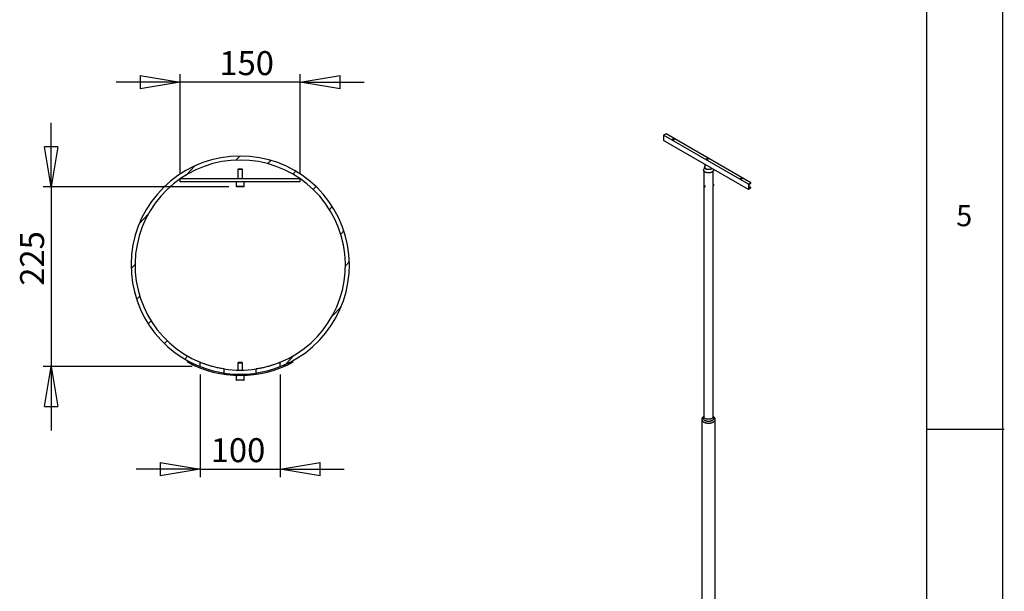
# Model space of a CAD drawing. Extents: x 21 to 29698, y -21 to 41952.
# Drawn here: x 17379 to 29690, y 18935 to 26088 of the extents above; entities that cross this region are included whole.
import ezdxf

# ---------------------------------------------------------------- set-up
doc = ezdxf.new("R2010")
doc.units = 0
doc.header["$LTSCALE"] = 100
doc.linetypes.add('SLD-CONTINUE', pattern=[0])
doc.layers.get('0').update_dxf_attribs({"linetype": 'CONTINUOUS'})
doc.layers.add('FORMAT', color=7, linetype='SLD-CONTINUE')
doc.styles.add('SLDTEXTSTYLE0', font='TXT', dxfattribs={"width": 0.75})
doc.dimstyles.new('SLDDIMSTYLE10', dxfattribs={"dimtxt": 300, "dimasz": 500, "dimexe": 0, "dimexo": 0.0625, "dimgap": 75, "dimtad": 1, "dimdec": 0, "dimlfac": 0.1, "dimrnd": 1e-09, "dimzin": 12, "dimtxsty": 'SLDTEXTSTYLE0', "dimblk1": 'CLOSED', "dimblk2": 'CLOSED', "dimsah": 1, "dimcen": 0.09, "dimazin": 3, "dimtfac": 1, "dimtdec": 0, "dimtmove": 0, "dimatfit": 3, "dimtolj": 1, "dimtzin": 12})
doc.dimstyles.new('SLDDIMSTYLE8', dxfattribs={"dimtxt": 300, "dimasz": 500, "dimexe": 0, "dimexo": 0.0625, "dimgap": 75, "dimtad": 1, "dimlfac": 0.1, "dimrnd": 1e-09, "dimzin": 12, "dimtxsty": 'SLDTEXTSTYLE0', "dimblk1": 'CLOSED', "dimblk2": 'CLOSED', "dimsah": 1, "dimcen": 0.09, "dimazin": 3, "dimtfac": 1, "dimtmove": 0, "dimatfit": 3, "dimtolj": 1, "dimtzin": 12})

# ---------------------------------------------------------------- blocks, each defined once
blk = doc.blocks.new('_CLOSED')
at = {"color": 0, "linetype": 'BYBLOCK'}
for p, q in [((-1, 0.166667), (0, 0)), ((-1, 0.166667), (-1, -0.166667)), ((0, 0), (-1, -0.166667)), ((0, 0), (-1, 0))]:
    blk.add_line(p, q, dxfattribs=at)
blk = doc.blocks.new('_D_18')
at = {"layer": 'FORMAT'}
for p, q in [((19386, 24157), (19386, 25407)), ((20886, 24157), (20886, 25407)), ((19386, 25307), (18586, 25307)), ((20886, 25307), (19386, 25307)), ((20886, 25307), (21686, 25307))]:
    blk.add_line(p, q, dxfattribs=at)
at = {"layer": 'FORMAT', "xscale": 500, "yscale": 500}
blk.add_blockref('_CLOSED', (19386, 25307, -9341), dxfattribs=at)
at = {"layer": 'FORMAT', "xscale": 500, "yscale": 500, "rotation": 180.0000000000004}
blk.add_blockref('_CLOSED', (20886, 25307, -9341), dxfattribs=at)
at = {"layer": 'FORMAT', "insert": (19876, 25694), "char_height": 300, "attachment_point": 1, "style": 'SLDTEXTSTYLE0'}
blk.add_mtext('150', dxfattribs=at)
blk = doc.blocks.new('_D_19')
at = {"layer": 'FORMAT'}
for p, q in [((17771, 23997), (17771, 24797)), ((19992, 23997), (17671, 23997)), ((17771, 23997), (17771, 21746)), ((19536, 21746), (17671, 21746)), ((17771, 21746), (17771, 20946))]:
    blk.add_line(p, q, dxfattribs=at)
at = {"layer": 'FORMAT', "xscale": 500, "yscale": 500}
for p, rotation in [((17771, 23997, -9341), 270.0000000000004), ((17771, 21746, -9341), 90.0000000000004)]:
    blk.add_blockref('_CLOSED', p, dxfattribs=dict(at, rotation=rotation))
at = {"layer": 'FORMAT', "insert": (17384, 22759), "char_height": 300, "attachment_point": 1, "rotation": 90, "style": 'SLDTEXTSTYLE0'}
blk.add_mtext('225', dxfattribs=at)
blk = doc.blocks.new('_D_20')
at = {"layer": 'FORMAT'}
for p, q in [((19636, 21646), (19636, 20364)), ((20636, 21646), (20636, 20364)), ((19636, 20464), (18836, 20464)), ((19636, 20464), (20636, 20464)), ((20636, 20464), (21436, 20464))]:
    blk.add_line(p, q, dxfattribs=at)
at = {"layer": 'FORMAT', "xscale": 500, "yscale": 500}
blk.add_blockref('_CLOSED', (19636, 20464, -9341), dxfattribs=at)
at = {"layer": 'FORMAT', "xscale": 500, "yscale": 500, "rotation": 180.0000000000003}
blk.add_blockref('_CLOSED', (20636, 20464, -9341), dxfattribs=at)
at = {"layer": 'FORMAT', "insert": (19768, 20851), "char_height": 300, "attachment_point": 1, "style": 'SLDTEXTSTYLE0'}
blk.add_mtext('100', dxfattribs=at)

msp = doc.modelspace()

# ---------------------------------------------------------------- linework, layer by layer
at = {"color": 7, "linetype": 'SLD-CONTINUE'}
for p, q in [((25461.673, 24659.963), (25429.853, 24641.594)), ((26490.513, 24029.288), (25429.853, 24641.594)), ((25429.853, 24641.594), (25429.853, 24576.271)), ((26522.333, 24047.657), (25461.673, 24659.963)), ((26490.513, 23963.965), (25429.853, 24576.271)), ((20080.449, 24330.229), (20129.847, 24381.382)), ((19459.187, 24143.953), (19569.819, 24258.515)), ((20478.958, 24285.838), (20518.403, 24326.685)), ((25947.164, 24277.634), (25947.164, 24231.404)), ((20111.37, 24216.546), (20105.825, 24211.001)), ((20105.825, 24211.001), (20105.825, 24096.546)), ((20157.412, 24211.001), (20105.825, 24211.001)), ((20153.422, 24216.546), (20111.37, 24216.546)), ((20160.28, 24216.546), (20153.422, 24216.546)), ((20165.825, 24211.001), (20157.412, 24211.001)), ((20165.825, 24211.001), (20160.28, 24216.546)), ((20165.825, 24096.546), (20165.825, 24211.001)), ((20793.885, 24154.895), (20829.636, 24191.917)), ((25943.825, 24245.52), (25931.634, 24214.452)), ((25934.464, 24193.493), (25934.464, 21120.084)), ((26048.764, 24023.189), (26048.764, 24193.493)), ((26051.594, 24214.452), (26050.125, 24218.195)), ((19385.825, 24056.546), (19385.825, 24096.546)), ((20885.825, 24096.546), (19385.825, 24096.546)), ((20885.825, 24056.546), (19385.825, 24056.546)), ((20085.825, 24056.546), (20085.825, 24002.546)), ((20185.825, 24002.546), (20185.825, 24056.546)), ((20885.825, 24056.546), (20885.825, 24096.546)), ((25948.78, 24008.015), (25939.955, 24002.92)), ((26045.978, 24013.501), (26054.139, 24012.238)), ((26055.667, 24022.121), (26047.507, 24023.383)), ((26048.764, 21120.084), (26048.764, 24013.07)), ((26054.585, 24012.537), (26055.1, 24013.235)), ((26054.857, 24017.742), (26054.636, 24015.015)), ((26054.636, 24015.015), (26055.144, 24014.381)), ((26054.768, 24016.645), (26055.873, 24016.474)), ((26054.857, 24017.742), (26055.585, 24019.835)), ((26055.873, 24016.474), (26055.144, 24014.381)), ((26055.402, 24019.308), (26056.093, 24019.202)), ((26056.093, 24019.202), (26055.585, 24019.835)), ((26056.093, 24019.202), (26055.873, 24016.474)), ((26056.283, 24020.881), (26056.003, 24021.701)), ((26522.333, 24047.657), (26490.513, 24029.288)), ((26490.513, 24029.288), (26490.513, 23963.965)), ((26494.756, 24018.096), (26494.756, 23980.055)), ((26499.961, 24027.613), (26519.73, 24040.852)), ((26522.333, 24047.657), (26522.333, 24045.61)), ((20167.486, 23996.546), (20091.825, 23996.546)), ((20179.825, 23996.546), (20167.486, 23996.546)), ((21049.301, 23962.327), (21084.034, 23998.294)), ((25940.118, 24000.029), (25941.477, 24001.003)), ((25941.613, 24000.892), (25940.118, 24000.029)), ((25940.118, 24000.029), (25940.757, 23997.421)), ((25943.557, 23999.037), (25940.757, 23997.421)), ((25940.757, 23997.421), (25942.756, 23995.787)), ((25943.475, 23999.369), (25941.477, 24001.003)), ((25944.115, 23996.761), (25942.756, 23995.787)), ((25943.475, 23999.369), (25944.115, 23996.761)), ((25944.954, 23994.26), (25953.78, 23999.355)), ((26522.333, 23982.334), (26490.513, 23963.965)), ((26521.504, 23986.213), (26494.756, 24001.654)), ((26499.961, 23976.548), (26519.73, 23986.134)), ((26522.333, 23982.334), (26522.333, 23984.381)), ((18874.709, 23538.708), (18985.34, 23653.27)), ((21250.666, 23713.787), (21286.417, 23750.809)), ((21392.519, 23403.622), (21431.965, 23444.469)), ((18771.461, 22974.733), (18820.859, 23025.886)), ((21450.791, 23006.905), (21500.189, 23058.058)), ((18839.685, 22588.322), (18879.131, 22629.169)), ((21286.31, 22379.52), (21396.942, 22494.083)), ((18985.233, 22281.982), (19020.985, 22319.003)), ((19187.616, 22034.497), (19222.349, 22070.464)), ((19442.014, 21840.874), (19477.765, 21877.895)), ((19479.216, 21819.696), (19472.001, 21806.545)), ((19635.825, 21746.267), (19635.825, 21800.161)), ((20111.37, 21796.395), (20105.825, 21790.85)), ((20105.825, 21790.85), (20105.825, 21701.738)), ((20165.825, 21790.85), (20105.825, 21790.85)), ((20160.28, 21796.395), (20111.37, 21796.395)), ((20165.825, 21790.85), (20160.28, 21796.395)), ((20165.825, 21701.738), (20165.825, 21790.85)), ((20635.825, 21746.267), (20635.825, 21800.161)), ((20701.832, 21774.276), (20812.463, 21888.838)), ((20799.649, 21806.545), (20792.434, 21819.696)), ((19741.493, 21693.935), (19753.247, 21706.106)), ((19935.825, 21666.127), (19935.825, 21716.693)), ((20335.825, 21666.127), (20335.825, 21716.693)), ((20674.335, 21745.802), (20701.832, 21774.276)), ((20085.825, 21636.395), (20085.825, 21582.395)), ((20185.825, 21636.395), (20085.825, 21636.395)), ((20179.825, 21576.395), (20091.825, 21576.395)), ((20127.331, 21636.422), (20141.803, 21651.408)), ((20185.825, 21582.395), (20185.825, 21636.395)), ((25907.464, 21087.422), (25907.464, 17845.965)), ((25928.768, 21120.198), (25923.193, 21115.703)), ((25934.464, 21127.327), (25928.959, 21120.439)), ((26054.268, 21120.439), (26048.764, 21127.327)), ((26060.034, 21115.703), (26054.459, 21120.198)), ((26075.764, 17845.965), (26075.764, 21087.422))]:
    msp.add_line(p, q, dxfattribs=at)
at = {"color": 8, "linetype": 'SLD-CONTINUE'}
for p, q in [((20085.825, 24002.546), (20171.803, 24002.546)), ((20171.803, 24002.546), (20185.825, 24002.546)), ((26519.73, 23986.134), (26494.756, 24000.552)), ((26499.961, 23976.548), (26494.774, 23979.543)), ((20085.825, 21582.395), (20185.825, 21582.395))]:
    msp.add_line(p, q, dxfattribs=at)
at = {"color": 7, "linetype": 'SLD-CONTINUE', "flags": 128}
for points in [[(25544.051, 24585.058), (25545.564, 24584.328), (25547.28, 24583.766), (25549.141, 24583.39), (25551.089, 24583.212), (25553.06, 24583.238), (25554.992, 24583.466), (25556.823, 24583.89), (25558.492, 24584.496), (25559.948, 24585.264), (25561.143, 24586.17), (25562.038, 24587.184), (25562.605, 24588.274), (25562.826, 24589.406), (25562.693, 24590.541), (25562.211, 24591.645), (25561.396, 24592.682), (25560.273, 24593.618), (25558.878, 24594.423), (25557.257, 24595.071), (25555.462, 24595.542), (25553.549, 24595.82), (25551.582, 24595.897), (25549.622, 24595.769), (25547.733, 24595.442), (25545.976, 24594.925), (25544.407, 24594.235), (25543.077, 24593.395), (25542.028, 24592.431), (25541.293, 24591.374), (25540.898, 24590.259), (25540.854, 24589.121), (25541.162, 24587.996), (25541.813, 24586.922), (25542.787, 24585.932), (25544.051, 24585.058)], [(25968.315, 24340.135), (25969.828, 24339.406), (25971.544, 24338.844), (25973.405, 24338.468), (25975.353, 24338.29), (25977.324, 24338.315), (25979.256, 24338.544), (25981.087, 24338.968), (25982.756, 24339.573), (25984.212, 24340.341), (25985.407, 24341.247), (25986.302, 24342.261), (25986.869, 24343.352), (25987.09, 24344.483), (25986.957, 24345.619), (25986.475, 24346.723), (25985.66, 24347.759), (25984.537, 24348.695), (25983.142, 24349.5), (25981.521, 24350.149), (25979.726, 24350.619), (25977.814, 24350.898), (25975.846, 24350.974), (25973.886, 24350.847), (25971.998, 24350.519), (25970.24, 24350.002), (25968.671, 24349.313), (25967.341, 24348.472), (25966.292, 24347.509), (25965.557, 24346.452), (25965.162, 24345.337), (25965.118, 24344.198), (25965.426, 24343.074), (25966.078, 24341.999), (25967.051, 24341.009), (25968.315, 24340.135)], [(26051.594, 24214.452), (26052.122, 24212.957), (26052.781, 24210.297), (26053.089, 24207.616), (26053.045, 24204.929), (26052.649, 24202.252), (26051.903, 24199.6), (26050.813, 24196.988), (26049.383, 24194.43), (26047.622, 24191.943), (26045.54, 24189.54), (26043.15, 24187.234), (26040.464, 24185.04), (26037.498, 24182.969), (26034.27, 24181.033), (26030.797, 24179.244), (26027.1, 24177.612), (26023.2, 24176.145), (26019.119, 24174.854), (26014.88, 24173.744), (26010.508, 24172.822), (26006.027, 24172.094), (26001.464, 24171.564), (25996.845, 24171.234), (25992.196, 24171.107), (25987.543, 24171.183), (25982.914, 24171.462), (25978.334, 24171.943), (25973.831, 24172.622), (25969.429, 24173.495), (25965.155, 24174.559), (25961.032, 24175.806), (25957.084, 24177.229), (25953.334, 24178.821), (25949.803, 24180.572), (25946.512, 24182.472), (25943.479, 24184.51), (25940.722, 24186.675), (25938.256, 24188.954), (25936.096, 24191.334), (25934.254, 24193.802), (25932.741, 24196.342), (25931.565, 24198.942), (25930.732, 24201.586), (25930.249, 24204.258), (25930.117, 24206.944), (25930.337, 24209.628), (25930.908, 24212.295), (25931.634, 24214.452)], [(26035.471, 24226.655), (26034.889, 24226.002), (26032.784, 24223.931), (26030.382, 24221.971), (26027.701, 24220.135), (26024.76, 24218.437), (26021.58, 24216.889), (26018.185, 24215.503), (26014.597, 24214.288), (26010.845, 24213.252), (26006.953, 24212.405), (26002.951, 24211.75), (25998.868, 24211.295), (25994.732, 24211.04), (25990.574, 24210.989), (25986.423, 24211.142), (25982.309, 24211.498), (25978.263, 24212.053), (25974.313, 24212.805), (25970.487, 24213.747), (25966.814, 24214.873), (25963.319, 24216.175), (25960.029, 24217.644), (25956.966, 24219.268), (25954.152, 24221.036), (25951.608, 24222.936), (25949.353, 24224.953), (25947.402, 24227.074), (25945.77, 24229.282), (25944.468, 24231.563), (25943.505, 24233.899), (25942.889, 24236.273), (25942.625, 24238.67), (25942.713, 24241.07), (25943.154, 24243.458), (25943.943, 24245.815), (25945.077, 24248.125), (25946.545, 24250.372), (25947.164, 24251.174)], [(26033.727, 24227.662), (26033.428, 24227.283), (26031.569, 24225.222), (26029.407, 24223.263), (26026.956, 24221.419), (26024.237, 24219.706), (26021.27, 24218.136), (26018.077, 24216.722), (26014.682, 24215.474), (26011.112, 24214.401), (26007.393, 24213.511), (26003.555, 24212.813), (25999.625, 24212.31), (25995.635, 24212.007), (25991.614, 24211.905), (25987.593, 24212.007), (25983.602, 24212.31), (25979.673, 24212.813), (25975.834, 24213.511), (25972.116, 24214.401), (25968.545, 24215.474), (25965.151, 24216.722), (25961.958, 24218.136), (25958.99, 24219.706), (25956.271, 24221.419), (25953.821, 24223.263), (25951.658, 24225.222), (25949.8, 24227.283), (25948.26, 24229.43), (25947.049, 24231.646), (25946.178, 24233.914), (25945.653, 24236.218), (25945.477, 24238.539), (25945.653, 24240.861), (25946.178, 24243.164), (25947.049, 24245.433), (25947.164, 24245.675)], [(26055.285, 24021.903), (26054.937, 24021.334), (26054.587, 24020.457), (26054.26, 24019.337), (26053.981, 24018.056), (26053.77, 24016.711), (26053.643, 24015.401), (26053.61, 24014.222), (26053.673, 24013.263), (26053.827, 24012.594), (26054.06, 24012.266), (26054.357, 24012.301), (26054.585, 24012.537)], [(26055.683, 24021.049), (26055.365, 24020.515), (26055.047, 24019.678), (26054.757, 24018.613), (26054.521, 24017.414), (26054.36, 24016.188), (26054.288, 24015.044), (26054.312, 24014.083), (26054.43, 24013.39), (26054.63, 24013.029), (26054.896, 24013.029), (26055.204, 24013.392), (26055.526, 24014.086), (26055.833, 24015.047), (26056.099, 24016.192), (26056.3, 24017.419), (26056.418, 24018.617), (26056.442, 24019.682), (26056.37, 24020.518), (26056.209, 24021.051), (26055.973, 24021.233), (26055.683, 24021.049)], [(26056.003, 24021.701), (26055.872, 24021.974), (26055.604, 24022.122), (26055.285, 24021.903)], [(26408.135, 24104.193), (26409.399, 24103.319), (26410.372, 24102.329), (26411.023, 24101.255), (26411.332, 24100.13), (26411.288, 24098.992), (26410.892, 24097.877), (26410.158, 24096.82), (26409.109, 24095.856), (26407.778, 24095.016), (26406.209, 24094.326), (26404.452, 24093.809), (26402.563, 24093.482), (26400.604, 24093.355), (26398.636, 24093.431), (26396.724, 24093.709), (26394.928, 24094.18), (26393.307, 24094.829), (26391.913, 24095.634), (26390.79, 24096.569), (26389.974, 24097.606), (26389.492, 24098.71), (26389.36, 24099.846), (26389.58, 24100.977), (26390.148, 24102.067), (26391.043, 24103.082), (26392.238, 24103.987), (26393.693, 24104.756), (26395.363, 24105.361), (26397.193, 24105.785), (26399.125, 24106.013), (26401.097, 24106.039), (26403.045, 24105.861), (26404.906, 24105.485), (26406.621, 24104.923), (26408.135, 24104.193)], [(25941.347, 24003.107), (25940.482, 24003.117), (25939.764, 24002.792), (25939.245, 24002.155), (25938.964, 24001.254), (25938.942, 24000.155), (25939.18, 23998.94), (25939.661, 23997.699), (25940.35, 23996.524), (25941.194, 23995.503), (25942.132, 23994.71), (25943.094, 23994.206), (25944.009, 23994.026), (25944.808, 23994.185), (25945.432, 23994.67), (25945.836, 23995.447), (25945.989, 23996.456), (25945.88, 23997.624), (25945.516, 23998.863), (25944.926, 24000.083), (25944.152, 24001.191), (25943.253, 24002.107), (25942.294, 24002.761), (25941.347, 24003.107)], [(25941.192, 24002.164), (25940.408, 24002.158), (25939.775, 24001.819), (25939.35, 24001.175), (25939.171, 24000.284), (25939.253, 23999.226), (25939.591, 23998.093), (25940.152, 23996.987), (25940.888, 23996.007), (25941.733, 23995.238), (25942.612, 23994.751), (25943.448, 23994.587), (25944.164, 23994.761), (25944.699, 23995.258), (25945.005, 23996.034), (25945.053, 23997.02), (25944.841, 23998.128), (25944.387, 23999.26), (25943.731, 24000.314), (25942.931, 24001.199), (25942.059, 24001.834), (25941.192, 24002.164)], [(26494.756, 23980.055), (26494.854, 23978.901), (26495.144, 23977.9), (26495.617, 23977.087), (26496.256, 23976.49), (26497.039, 23976.129), (26497.939, 23976.018), (26498.924, 23976.159), (26499.961, 23976.548)], [(26522.333, 23984.381), (26522.284, 23984.958), (26522.139, 23985.458), (26521.902, 23985.865), (26521.583, 23986.164), (26521.191, 23986.344), (26520.741, 23986.4), (26520.248, 23986.329), (26519.73, 23986.134)], [(25923.193, 21115.703), (25920.99, 21113.836), (25918.177, 21111.142), (25915.671, 21108.348), (25913.484, 21105.466), (25911.625, 21102.509), (25910.101, 21099.488), (25908.919, 21096.417), (25908.084, 21093.308), (25907.599, 21090.174), (25907.467, 21087.029), (25907.687, 21083.886), (25908.26, 21080.757), (25909.182, 21077.656), (25910.45, 21074.596), (25912.058, 21071.59), (25914, 21068.651), (25916.268, 21065.79), (25918.852, 21063.02), (25921.74, 21060.352), (25924.922, 21057.798), (25928.384, 21055.368), (25932.111, 21053.072)], [(25928.959, 21120.439), (25928.849, 21120.3), (25926.964, 21117.673), (25925.409, 21114.975), (25924.191, 21112.22), (25923.316, 21109.422), (25922.79, 21106.595), (25922.614, 21103.753), (25922.79, 21100.912), (25923.316, 21098.084), (25924.191, 21095.286), (25925.409, 21092.531), (25926.964, 21089.833), (25928.849, 21087.206), (25931.054, 21084.663), (25933.567, 21082.218), (25936.376, 21079.882), (25939.467, 21077.668), (25942.823, 21075.587)], [(25932.111, 21053.072), (25936.087, 21050.921), (25940.296, 21048.922), (25944.721, 21047.085), (25949.342, 21045.418), (25954.141, 21043.926), (25959.096, 21042.617), (25964.189, 21041.496), (25969.396, 21040.568), (25974.696, 21039.836), (25980.067, 21039.303), (25985.487, 21038.973), (25990.932, 21038.845), (25996.381, 21038.922), (26001.809, 21039.202), (26007.194, 21039.684), (26012.515, 21040.366), (26017.747, 21041.246), (26022.87, 21042.319), (26027.862, 21043.582), (26032.701, 21045.028), (26037.369, 21046.652), (26041.844, 21048.448), (26046.109, 21050.406), (26050.145, 21052.52), (26053.936, 21054.781), (26057.466, 21057.178), (26060.719, 21059.702), (26063.682, 21062.343), (26066.343, 21065.088), (26068.69, 21067.928), (26070.715, 21070.849), (26072.407, 21073.839), (26073.761, 21076.887), (26074.77, 21079.978), (26075.43, 21083.101), (26075.739, 21086.243), (26075.695, 21089.389), (26075.298, 21092.526), (26074.55, 21095.643), (26073.455, 21098.725), (26072.016, 21101.759), (26070.239, 21104.734), (26068.134, 21107.635), (26065.707, 21110.452), (26062.969, 21113.173), (26060.034, 21115.703)], [(26048.764, 21120.084), (26048.588, 21117.496), (26048.06, 21114.923), (26047.185, 21112.382), (26045.967, 21109.889), (26044.413, 21107.459), (26042.535, 21105.106), (26040.342, 21102.846), (26037.849, 21100.692), (26035.071, 21098.657), (26032.025, 21096.755), (26028.73, 21094.997), (26025.206, 21093.393), (26021.475, 21091.954), (26017.559, 21090.688), (26013.484, 21089.603), (26009.274, 21088.707), (26004.955, 21088.004), (26000.554, 21087.498), (25996.098, 21087.194), (25991.614, 21087.092), (25987.13, 21087.194), (25982.674, 21087.498), (25978.272, 21088.004), (25973.953, 21088.707), (25969.743, 21089.603), (25965.668, 21090.688), (25961.753, 21091.954), (25958.022, 21093.393), (25954.498, 21094.997), (25951.203, 21096.755), (25948.157, 21098.657), (25945.378, 21100.692), (25942.885, 21102.846), (25940.693, 21105.106), (25938.814, 21107.459), (25937.261, 21109.889), (25936.043, 21112.382), (25935.167, 21114.923), (25934.64, 21117.496), (25934.464, 21120.084)], [(25942.823, 21075.587), (25946.428, 21073.65), (25950.264, 21071.865), (25954.31, 21070.244), (25958.546, 21068.793), (25962.95, 21067.52), (25967.501, 21066.432), (25972.174, 21065.534), (25976.947, 21064.831), (25981.794, 21064.326), (25986.691, 21064.022), (25991.614, 21063.92), (25996.536, 21064.022), (26001.433, 21064.326), (26006.281, 21064.831), (26011.053, 21065.534), (26015.727, 21066.432), (26020.277, 21067.52), (26024.682, 21068.793), (26028.918, 21070.244), (26032.964, 21071.865), (26036.799, 21073.65), (26040.404, 21075.587), (26043.76, 21077.668), (26046.851, 21079.882), (26049.66, 21082.218), (26052.174, 21084.663), (26054.378, 21087.206), (26056.263, 21089.833), (26057.819, 21092.531), (26059.037, 21095.286), (26059.911, 21098.084), (26060.438, 21100.912), (26060.614, 21103.753), (26060.438, 21106.595), (26059.911, 21109.422), (26059.037, 21112.22), (26057.819, 21114.975), (26056.263, 21117.673), (26054.378, 21120.3), (26054.268, 21120.439)]]:
    msp.add_lwpolyline(points, dxfattribs=at)
at = {"color": 7, "linetype": 'SLD-CONTINUE'}
for centre, radius, start, end in [((20135.825, 23016.395), 1365, 291.4876314, 248.5123686), ((20135.825, 23016.395), 1315, 292.3478147, 247.6521853), ((26507.162, 24017.492), 12.421, 125.4299091, 177.2119057), ((26516.13, 24045.912), 6.21, 305.4299091, 357.2119057), ((20091.825, 24002.546), 6, 180, 270), ((20179.825, 24002.546), 6, 270, 0), ((20135.825, 23016.395), 1380, 241.2471729, 298.7528271), ((20135.825, 23016.395), 1365, 241.2471729, 298.7528271), ((20135.825, 23016.395), 1315, 261.2518627, 278.7481373), ((20091.825, 21582.395), 6, 180, 270), ((20103.325, 21638.895), 2.5, 270, 300.8254537), ((20168.325, 21638.895), 2.5, 239.1745463, 270), ((20179.825, 21582.395), 6, 270, 0)]:
    msp.add_arc(centre, radius, start, end, dxfattribs=at)
for centre, start_param, end_param in [((25551.829, 24583.016), 0.431645607, 2.539427633), ((25976.093, 24338.093), 0.431645606, 2.539427634), ((26400.357, 24093.171), 0.431645606, 2.539427634)]:
    msp.add_ellipse(centre, major_axis=(10.988, 0.828), ratio=0.621314212, start_param=start_param, end_param=end_param, dxfattribs=at)
for points, knots in [([(19935.825, 21716.693), (19915.893, 21719.761), (19896.377, 21723.232), (19867.684, 21728.987), (19858.218, 21730.996), (19839.479, 21735.187), (19830.176, 21737.376), (19803.126, 21744.043), (19786.053, 21748.654), (19761.828, 21755.673), (19753.972, 21758.033), (19738.792, 21762.74), (19731.56, 21765.057), (19710.899, 21771.858), (19698.495, 21776.192), (19681.987, 21782.179), (19676.82, 21784.095), (19667.43, 21787.633), (19663.179, 21789.265), (19651.746, 21793.71), (19645.866, 21796.074), (19637.844, 21799.326), (19635.825, 21800.161), (19635.825, 21800.161)], [0, 0, 0, 0, 0.125, 0.125, 0.1875, 0.1875, 0.25, 0.25, 0.375, 0.375, 0.4375, 0.4375, 0.5, 0.5, 0.625, 0.625, 0.6875, 0.6875, 0.75, 0.75, 0.875, 0.875, 1, 1, 1, 1]), ([(20635.825, 21800.161), (20635.825, 21800.161), (20633.812, 21799.328), (20627.925, 21796.942), (20625.481, 21795.956), (20621.078, 21794.202), (20619.484, 21793.57), (20616.086, 21792.231), (20614.279, 21791.524), (20604.714, 21787.804), (20595.383, 21784.256), (20578.896, 21778.273), (20572.962, 21776.161), (20560.492, 21771.837), (20553.933, 21769.614), (20540.178, 21765.086), (20532.981, 21762.779), (20521.701, 21759.279), (20517.86, 21758.106), (20510.012, 21755.75), (20505.996, 21754.565), (20485.677, 21748.675), (20468.598, 21744.064), (20441.74, 21737.44), (20432.579, 21735.281), (20418.512, 21732.13), (20413.756, 21731.093), (20404.205, 21729.064), (20399.409, 21728.074), (20375.33, 21723.241), (20355.746, 21719.759), (20335.825, 21716.693)], [0, 0, 0, 0, 0.125, 0.125, 0.1875, 0.1875, 0.21875, 0.21875, 0.25, 0.25, 0.375, 0.375, 0.4375, 0.4375, 0.5, 0.5, 0.5625, 0.5625, 0.59375, 0.59375, 0.625, 0.625, 0.75, 0.75, 0.8125, 0.8125, 0.84375, 0.84375, 0.875, 0.875, 1, 1, 1, 1])]:
    msp.add_open_spline(points, degree=3, knots=knots, dxfattribs=at)
at = {"layer": 'FORMAT'}
for p, q in [((29671.088, 2.28), (29671.088, 41952.28)), ((28721.088, 979.097), (28721.088, 40952.28)), ((28721.088, 20965.689), (29689.704, 20965.689))]:
    msp.add_line(p, q, dxfattribs=at)

# ---------------------------------------------------------------- texts
at = {"layer": 'FORMAT', "insert": (29088.44, 23767.83), "char_height": 264.583, "attachment_point": 1, "style": 'SLDTEXTSTYLE0'}
msp.add_mtext('5', dxfattribs=at)

# ---------------------------------------------------------------- dimensions: what is measured, and where the dimension line sits
at = {"layer": 'FORMAT'}
for base, p1, p2, picture, middle in [((19385.825, 25307.495), (20885.825, 24056.546), (19385.825, 24056.546), '_D_18', (20208.239, 25307.495)), ((20635.825, 20463.957), (19635.825, 21746.267), (20635.825, 21746.267), '_D_20', (20100.07, 20463.957))]:
    dim = msp.add_linear_dim(base=base, p1=p1, p2=p2, dimstyle='SLDDIMSTYLE8', dxfattribs=at)
    dim.commit()
    dim.dimension.update_dxf_attribs({"geometry": picture, "text_midpoint": middle, "dimtype": 160})
dim = msp.add_linear_dim(base=(17770.825, 21746.267), p1=(20091.825, 23996.546), p2=(19635.825, 21746.267), angle=90, dimstyle='SLDDIMSTYLE10', dxfattribs=at)
dim.commit()
dim.dimension.update_dxf_attribs({"geometry": '_D_19', "text_midpoint": (17770.825, 23091.629), "dimtype": 160})

doc.saveas('drawing.dxf')
